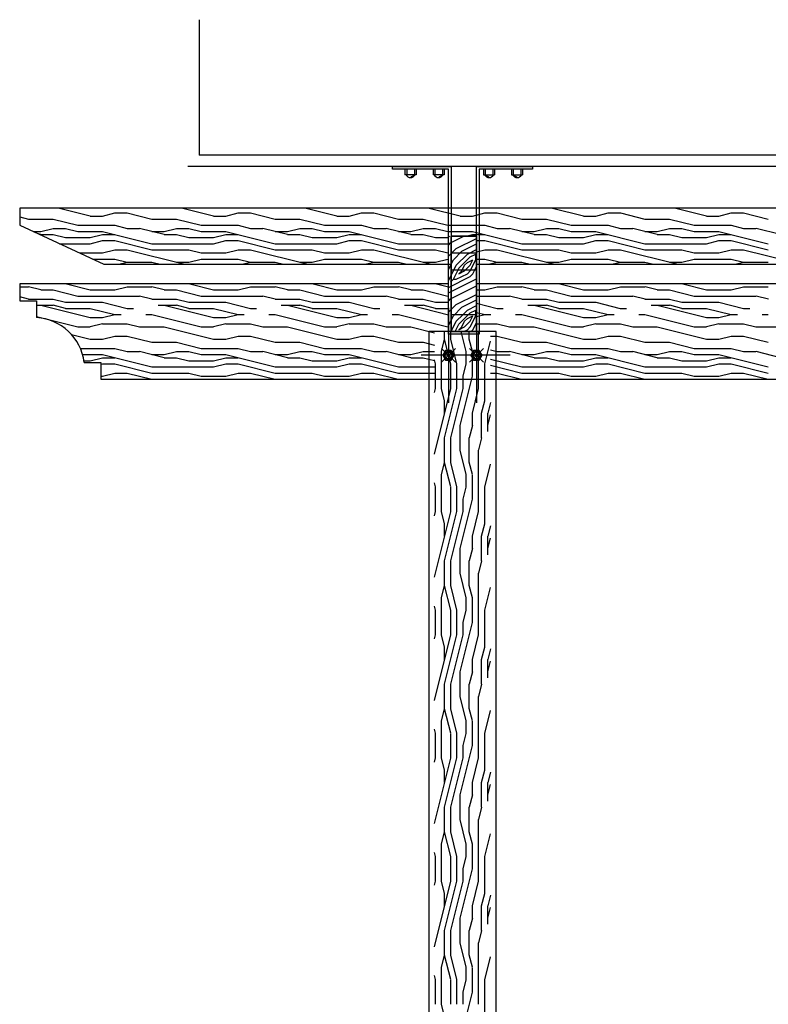
# Model space of a CAD drawing. Units: inches. Extents: x -111660 to 251509, y -311995 to -97571.
# Drawn here: x -55502 to -42144, y -225336 to -207749 of the extents above; entities that cross this region are included whole.
import ezdxf

# ---------------------------------------------------------------- set-up
doc = ezdxf.new("R2010")
doc.units = ezdxf.units.IN
doc.header["$MEASUREMENT"] = 0
doc.layers.add('freecads.com', color=7, linetype='Continuous')

msp = doc.modelspace()

# ---------------------------------------------------------------- linework, layer by layer
at = {"layer": 'freecads.com', "ltscale": 0.5}
for p, q in [((-52302, -207749), (-52302, -210170)), ((-29602, -210170), (-52302, -210170)), ((-29602, -210370), (-52502, -210370)), ((-30002, -211118), (-55502, -211118)), ((-55502, -211118), (-55502, -211418)), ((-54793, -211118), (-54244, -211255)), ((-54024, -211256), (-53804, -211201)), ((-53804, -211201), (-53584, -211201)), ((-53584, -211200), (-53144, -211310)), ((-52593, -211118), (-52044, -211255)), ((-51824, -211256), (-51604, -211201)), ((-51604, -211201), (-51384, -211201)), ((-51384, -211200), (-50944, -211310)), ((-50393, -211118), (-49844, -211255)), ((-49624, -211256), (-49404, -211201)), ((-49404, -211201), (-49184, -211201)), ((-49184, -211200), (-48744, -211310)), ((-48193, -211118), (-47644, -211255)), ((-47424, -211256), (-47204, -211201)), ((-47204, -211201), (-46984, -211201)), ((-46984, -211200), (-46544, -211310)), ((-45993, -211118), (-45444, -211255)), ((-45224, -211256), (-45004, -211201)), ((-45004, -211201), (-44784, -211201)), ((-44784, -211200), (-44344, -211310)), ((-43793, -211118), (-43244, -211255)), ((-43024, -211256), (-42804, -211201)), ((-42804, -211201), (-42584, -211201)), ((-42584, -211200), (-42144, -211310)), ((-55502, -211271), (-55344, -211310)), ((-55344, -211311), (-54904, -211311)), ((-54904, -211310), (-54464, -211420)), ((-54244, -211256), (-54024, -211256)), ((-53144, -211311), (-52704, -211311)), ((-52704, -211310), (-52264, -211420)), ((-52044, -211256), (-51824, -211256)), ((-50944, -211311), (-50504, -211311)), ((-50504, -211310), (-50064, -211420)), ((-49844, -211256), (-49624, -211256)), ((-48744, -211311), (-48304, -211311)), ((-48304, -211310), (-47864, -211420)), ((-47644, -211256), (-47424, -211256)), ((-46544, -211311), (-46104, -211311)), ((-46104, -211310), (-45664, -211420)), ((-45444, -211256), (-45224, -211256)), ((-44344, -211311), (-43904, -211311)), ((-43904, -211310), (-43464, -211420)), ((-43244, -211256), (-43024, -211256)), ((-55502, -211418), (-54002, -212118)), ((-55262, -211531), (-55124, -211531)), ((-55124, -211531), (-54904, -211476)), ((-54904, -211476), (-54684, -211476)), ((-54684, -211476), (-54464, -211531)), ((-54464, -211421), (-53804, -211421)), ((-54464, -211531), (-54024, -211531)), ((-54024, -211531), (-53144, -211750)), ((-53804, -211421), (-53584, -211476)), ((-53584, -211476), (-53364, -211476)), ((-52924, -211586), (-53363, -211476)), ((-53144, -211531), (-52924, -211531)), ((-52924, -211531), (-52704, -211476)), ((-52704, -211476), (-52484, -211476)), ((-52484, -211476), (-52264, -211531)), ((-52264, -211421), (-51604, -211421)), ((-52264, -211531), (-51824, -211531)), ((-51824, -211531), (-50944, -211750)), ((-51604, -211421), (-51384, -211476)), ((-51384, -211476), (-51164, -211476)), ((-50724, -211586), (-51163, -211476)), ((-50944, -211531), (-50724, -211531)), ((-50724, -211531), (-50504, -211476)), ((-50504, -211476), (-50284, -211476)), ((-50284, -211476), (-50064, -211531)), ((-50064, -211421), (-49404, -211421)), ((-50064, -211531), (-49624, -211531)), ((-49624, -211531), (-48744, -211750)), ((-49404, -211421), (-49184, -211476)), ((-49184, -211476), (-48964, -211476)), ((-48524, -211586), (-48963, -211476)), ((-48744, -211531), (-48524, -211531)), ((-48524, -211531), (-48304, -211476)), ((-48304, -211476), (-48084, -211476)), ((-48084, -211476), (-47864, -211531)), ((-47864, -211421), (-47204, -211421)), ((-47864, -211531), (-47424, -211531)), ((-47424, -211531), (-46544, -211750)), ((-47204, -211421), (-46984, -211476)), ((-46984, -211476), (-46764, -211476)), ((-46324, -211586), (-46763, -211476)), ((-46544, -211531), (-46324, -211531)), ((-46324, -211531), (-46104, -211476)), ((-46104, -211476), (-45884, -211476)), ((-45884, -211476), (-45664, -211531)), ((-45664, -211421), (-45004, -211421)), ((-45664, -211531), (-45224, -211531)), ((-45224, -211531), (-44344, -211750)), ((-45004, -211421), (-44784, -211476)), ((-44784, -211476), (-44564, -211476)), ((-44124, -211586), (-44563, -211476)), ((-44344, -211531), (-44124, -211531)), ((-44124, -211531), (-43904, -211476)), ((-43904, -211476), (-43684, -211476)), ((-43684, -211476), (-43464, -211531)), ((-43464, -211421), (-42804, -211421)), ((-43464, -211531), (-43024, -211531)), ((-43024, -211531), (-42144, -211750)), ((-42804, -211421), (-42584, -211476)), ((-42584, -211476), (-42364, -211476)), ((-41924, -211586), (-42363, -211476)), ((-55124, -211586), (-55167, -211575)), ((-55124, -211586), (-54904, -211586)), ((-54904, -211586), (-54684, -211641)), ((-54684, -211641), (-54244, -211641)), ((-54244, -211641), (-54024, -211586)), ((-54244, -211751), (-54024, -211696)), ((-54024, -211586), (-53804, -211586)), ((-54024, -211696), (-53804, -211696)), ((-53804, -211696), (-53144, -211860)), ((-52924, -211586), (-52704, -211586)), ((-52704, -211586), (-52484, -211641)), ((-52484, -211641), (-52044, -211641)), ((-52044, -211641), (-51824, -211586)), ((-52044, -211751), (-51824, -211696)), ((-51824, -211586), (-51604, -211586)), ((-51824, -211696), (-51604, -211696)), ((-51604, -211696), (-50944, -211860)), ((-50724, -211586), (-50504, -211586)), ((-50504, -211586), (-50284, -211641)), ((-50284, -211641), (-49844, -211641)), ((-49844, -211641), (-49624, -211586)), ((-49844, -211751), (-49624, -211696)), ((-49624, -211586), (-49404, -211586)), ((-49624, -211696), (-49404, -211696)), ((-49404, -211696), (-48744, -211860)), ((-48524, -211586), (-48304, -211586)), ((-48304, -211586), (-48084, -211641)), ((-48084, -211641), (-47852, -211641)), ((-47852, -211630), (-47829, -211618)), ((-47852, -211774), (-47814, -211736)), ((-47814, -211736), (-47579, -211618)), ((-47802, -211615), (-47352, -211615)), ((-47802, -213318), (-47802, -211615)), ((-47352, -211618), (-47802, -211618)), ((-47714, -211836), (-47352, -211655)), ((-47542, -211615), (-47424, -211586)), ((-47424, -211586), (-47204, -211586)), ((-47352, -211615), (-47352, -213318)), ((-47352, -211696), (-47204, -211696)), ((-47204, -211696), (-46544, -211860)), ((-46324, -211586), (-46104, -211586)), ((-46104, -211586), (-45884, -211641)), ((-45884, -211641), (-45444, -211641)), ((-45444, -211641), (-45224, -211586)), ((-45444, -211751), (-45224, -211696)), ((-45224, -211586), (-45004, -211586)), ((-45224, -211696), (-45004, -211696)), ((-45004, -211696), (-44344, -211860)), ((-44124, -211586), (-43904, -211586)), ((-43904, -211586), (-43684, -211641)), ((-43684, -211641), (-43244, -211641)), ((-43244, -211641), (-43024, -211586)), ((-43244, -211751), (-43024, -211696)), ((-43024, -211586), (-42804, -211586)), ((-43024, -211696), (-42804, -211696)), ((-42804, -211696), (-42144, -211860)), ((-54790, -211751), (-54244, -211751)), ((-54437, -211916), (-54024, -211916)), ((-54024, -211916), (-53804, -211861)), ((-53804, -211861), (-53584, -211861)), ((-53584, -211861), (-52553, -212118)), ((-53144, -211751), (-52044, -211751)), ((-53144, -211861), (-52484, -211861)), ((-52484, -211861), (-52264, -211916)), ((-52264, -211916), (-51824, -211916)), ((-51824, -211916), (-51604, -211861)), ((-51604, -211861), (-51384, -211861)), ((-51384, -211861), (-50353, -212118)), ((-50944, -211751), (-49844, -211751)), ((-50944, -211861), (-50284, -211861)), ((-50284, -211861), (-50064, -211916)), ((-50064, -211916), (-49624, -211916)), ((-49624, -211916), (-49404, -211861)), ((-49404, -211861), (-49184, -211861)), ((-49184, -211861), (-48153, -212118)), ((-48744, -211751), (-47852, -211751)), ((-48744, -211861), (-48084, -211861)), ((-48084, -211861), (-47864, -211916)), ((-47864, -211916), (-47852, -211916)), ((-47852, -211974), (-47714, -211836)), ((-47764, -212036), (-47614, -211886)), ((-47614, -211886), (-47352, -211755)), ((-47514, -211936), (-47352, -211855)), ((-47352, -211898), (-47204, -211861)), ((-47204, -211861), (-46984, -211861)), ((-46984, -211861), (-45953, -212118)), ((-46544, -211751), (-45444, -211751)), ((-46544, -211861), (-45884, -211861)), ((-45884, -211861), (-45664, -211916)), ((-45664, -211916), (-45224, -211916)), ((-45224, -211916), (-45004, -211861)), ((-45004, -211861), (-44784, -211861)), ((-44784, -211861), (-43753, -212118)), ((-44344, -211751), (-43244, -211751)), ((-44344, -211861), (-43684, -211861)), ((-43684, -211861), (-43464, -211916)), ((-43464, -211916), (-43024, -211916)), ((-43024, -211916), (-42804, -211861)), ((-42804, -211861), (-42584, -211861)), ((-42584, -211861), (-41553, -212118)), ((-54201, -212026), (-53804, -212026)), ((-53804, -212026), (-53584, -212081)), ((-53735, -212118), (-53584, -212081)), ((-53584, -212081), (-53144, -212081)), ((-53144, -212081), (-52993, -212118)), ((-52704, -212081), (-52484, -212081)), ((-52484, -212081), (-52264, -212026)), ((-52264, -212026), (-51604, -212026)), ((-51604, -212026), (-51384, -212081)), ((-51535, -212118), (-51384, -212081)), ((-51384, -212081), (-50944, -212081)), ((-50944, -212081), (-50793, -212118)), ((-50504, -212081), (-50284, -212081)), ((-50284, -212081), (-50064, -212026)), ((-50064, -212026), (-49404, -212026)), ((-49404, -212026), (-49184, -212081)), ((-49335, -212118), (-49184, -212081)), ((-49184, -212081), (-48744, -212081)), ((-48744, -212081), (-48593, -212118)), ((-48304, -212081), (-48084, -212081)), ((-48084, -212081), (-47864, -212026)), ((-47864, -212026), (-47852, -212026)), ((-47852, -212212), (-47764, -212036)), ((-47352, -211918), (-47802, -211918)), ((-47714, -212136), (-47514, -211936)), ((-47664, -212186), (-47464, -211986)), ((-47564, -212136), (-47514, -212086)), ((-47514, -212086), (-47414, -212036)), ((-47464, -211986), (-47364, -211936)), ((-47464, -212236), (-47364, -212036)), ((-47464, -212136), (-47414, -212036)), ((-47364, -211936), (-47352, -211924)), ((-47364, -212036), (-47364, -211936)), ((-47352, -212026), (-47204, -212026)), ((-47204, -212026), (-46984, -212081)), ((-47135, -212118), (-46984, -212081)), ((-46984, -212081), (-46544, -212081)), ((-46544, -212081), (-46393, -212118)), ((-46104, -212081), (-45884, -212081)), ((-45884, -212081), (-45664, -212026)), ((-45664, -212026), (-45004, -212026)), ((-45004, -212026), (-44784, -212081)), ((-44935, -212118), (-44784, -212081)), ((-44784, -212081), (-44344, -212081)), ((-44344, -212081), (-44193, -212118)), ((-43904, -212081), (-43684, -212081)), ((-43684, -212081), (-43464, -212026)), ((-43464, -212026), (-42804, -212026)), ((-42804, -212026), (-42584, -212081)), ((-42735, -212118), (-42584, -212081)), ((-42584, -212081), (-42144, -212081)), ((-54002, -212118), (-47802, -212118)), ((-47852, -212412), (-47714, -212136)), ((-47802, -212218), (-47352, -212218)), ((-47764, -212386), (-47680, -212218)), ((-47680, -212218), (-47664, -212186)), ((-47664, -212286), (-47614, -212236)), ((-47664, -212286), (-47564, -212236)), ((-47614, -212236), (-47564, -212136)), ((-47564, -212236), (-47547, -212218)), ((-47547, -212218), (-47464, -212136)), ((-47514, -212286), (-47464, -212236)), ((-47414, -212286), (-47380, -212218)), ((-47380, -212218), (-47352, -212162)), ((-47352, -212118), (-32352, -212118)), ((-47852, -212530), (-47464, -212336)), ((-47852, -212630), (-47364, -212386)), ((-47814, -212436), (-47764, -212386)), ((-47764, -212386), (-47714, -212386)), ((-47714, -212386), (-47514, -212286)), ((-47464, -212336), (-47414, -212286)), ((-47364, -212386), (-47352, -212374)), ((-47852, -212470), (-55502, -212470)), ((-55502, -212470), (-55502, -212770)), ((-55502, -212521), (-55344, -212521)), ((-55124, -212576), (-55343, -212521)), ((-55124, -212576), (-54904, -212576)), ((-54904, -212576), (-54464, -212686)), ((-54666, -212470), (-54244, -212575)), ((-54244, -212576), (-53804, -212576)), ((-53804, -212576), (-53584, -212521)), ((-53584, -212521), (-53144, -212521)), ((-52924, -212576), (-53143, -212521)), ((-52924, -212576), (-52704, -212576)), ((-52704, -212576), (-52264, -212686)), ((-52466, -212470), (-52044, -212575)), ((-52044, -212576), (-51604, -212576)), ((-51604, -212576), (-51384, -212521)), ((-51384, -212521), (-50944, -212521)), ((-50724, -212576), (-50943, -212521)), ((-50724, -212576), (-50504, -212576)), ((-50504, -212576), (-50064, -212686)), ((-50266, -212470), (-49844, -212575)), ((-49844, -212576), (-49404, -212576)), ((-49404, -212576), (-49184, -212521)), ((-49184, -212521), (-48744, -212521)), ((-48524, -212576), (-48743, -212521)), ((-48524, -212576), (-48304, -212576)), ((-48304, -212576), (-47864, -212686)), ((-48066, -212470), (-47852, -212523)), ((-47814, -212736), (-47352, -212505)), ((-32352, -212470), (-47352, -212470)), ((-47352, -212576), (-47204, -212576)), ((-47204, -212576), (-46984, -212521)), ((-46984, -212521), (-46544, -212521)), ((-46324, -212576), (-46543, -212521)), ((-46324, -212576), (-46104, -212576)), ((-46104, -212576), (-45664, -212686)), ((-45866, -212470), (-45444, -212575)), ((-45444, -212576), (-45004, -212576)), ((-45004, -212576), (-44784, -212521)), ((-44784, -212521), (-44344, -212521)), ((-44124, -212576), (-44343, -212521)), ((-44124, -212576), (-43904, -212576)), ((-43904, -212576), (-43464, -212686)), ((-43666, -212470), (-43244, -212575)), ((-43244, -212576), (-42804, -212576)), ((-42804, -212576), (-42584, -212521)), ((-42584, -212521), (-42144, -212521)), ((-55343, -212741), (-55502, -212701)), ((-55502, -212770), (-55202, -212770)), ((-55344, -212741), (-54904, -212741)), ((-55202, -212770), (-55202, -213070)), ((-54904, -212741), (-54684, -212796)), ((-54684, -212796), (-54024, -212796)), ((-54464, -212686), (-53364, -212686)), ((-54024, -212795), (-53585, -212905)), ((-53143, -212741), (-53363, -212686)), ((-53144, -212741), (-52704, -212741)), ((-52704, -212741), (-52484, -212796)), ((-52484, -212796), (-51824, -212796)), ((-52264, -212686), (-51164, -212686)), ((-51824, -212795), (-51385, -212905)), ((-50943, -212741), (-51163, -212686)), ((-50944, -212741), (-50504, -212741)), ((-50504, -212741), (-50284, -212796)), ((-50284, -212796), (-49624, -212796)), ((-50064, -212686), (-48964, -212686)), ((-49624, -212795), (-49185, -212905)), ((-48743, -212741), (-48963, -212686)), ((-48744, -212741), (-48304, -212741)), ((-48304, -212741), (-48084, -212796)), ((-48084, -212796), (-47852, -212796)), ((-47864, -212686), (-47852, -212686)), ((-47852, -212774), (-47814, -212736)), ((-47714, -212836), (-47352, -212655)), ((-47614, -212886), (-47352, -212755)), ((-47352, -212686), (-46764, -212686)), ((-46543, -212741), (-46763, -212686)), ((-46544, -212741), (-46104, -212741)), ((-46104, -212741), (-45884, -212796)), ((-45884, -212796), (-45224, -212796)), ((-45664, -212686), (-44564, -212686)), ((-45224, -212795), (-44785, -212905)), ((-44343, -212741), (-44563, -212686)), ((-44344, -212741), (-43904, -212741)), ((-43904, -212741), (-43684, -212796)), ((-43684, -212796), (-43024, -212796)), ((-43464, -212686), (-42364, -212686)), ((-43024, -212795), (-42585, -212905)), ((-42143, -212741), (-42363, -212686)), ((-55202, -212851), (-54904, -212851)), ((-55124, -212851), (-54244, -213070)), ((-54684, -212906), (-54903, -212851)), ((-54684, -212906), (-54244, -212906)), ((-54244, -212905), (-53804, -213015)), ((-53584, -212906), (-53474, -212906)), ((-53034, -212851), (-52704, -212851)), ((-52924, -212851), (-52044, -213070)), ((-52484, -212906), (-52703, -212851)), ((-52484, -212906), (-52044, -212906)), ((-52044, -212905), (-51604, -213015)), ((-51384, -212906), (-51274, -212906)), ((-50834, -212851), (-50504, -212851)), ((-50724, -212851), (-49844, -213070)), ((-50284, -212906), (-50503, -212851)), ((-50284, -212906), (-49844, -212906)), ((-49844, -212905), (-49404, -213015)), ((-49184, -212906), (-49074, -212906)), ((-48634, -212851), (-48304, -212851)), ((-48524, -212851), (-47852, -213018)), ((-48084, -212906), (-48303, -212851)), ((-48084, -212906), (-47852, -212906)), ((-47852, -212974), (-47714, -212836)), ((-47764, -213036), (-47614, -212886)), ((-47597, -213018), (-47514, -212936)), ((-47514, -212936), (-47352, -212855)), ((-47464, -212986), (-47364, -212936)), ((-47364, -212936), (-47352, -212924)), ((-47364, -213036), (-47364, -212936)), ((-47352, -212813), (-46985, -212905)), ((-46984, -212906), (-46874, -212906)), ((-46434, -212851), (-46104, -212851)), ((-46324, -212851), (-45444, -213070)), ((-45884, -212906), (-46103, -212851)), ((-45884, -212906), (-45444, -212906)), ((-45444, -212905), (-45004, -213015)), ((-44784, -212906), (-44674, -212906)), ((-44234, -212851), (-43904, -212851)), ((-44124, -212851), (-43244, -213070)), ((-43684, -212906), (-43903, -212851)), ((-43684, -212906), (-43244, -212906)), ((-43244, -212905), (-42804, -213015)), ((-42584, -212906), (-42474, -212906)), ((-55202, -213051), (-54464, -213235)), ((-54244, -213071), (-54024, -213071)), ((-54024, -213071), (-53804, -213016)), ((-53804, -213016), (-53694, -213016)), ((-53254, -213016), (-53144, -213016)), ((-53144, -213016), (-52264, -213235)), ((-52044, -213071), (-51824, -213071)), ((-51824, -213071), (-51604, -213016)), ((-51604, -213016), (-51494, -213016)), ((-51054, -213016), (-50944, -213016)), ((-50944, -213016), (-50064, -213235)), ((-49844, -213071), (-49624, -213071)), ((-49624, -213071), (-49404, -213016)), ((-49404, -213016), (-49294, -213016)), ((-48854, -213016), (-48744, -213016)), ((-48744, -213016), (-47864, -213235)), ((-47852, -213212), (-47764, -213036)), ((-47805, -213318), (-47714, -213136)), ((-47352, -213018), (-47802, -213018)), ((-47714, -213136), (-47597, -213018)), ((-47664, -213186), (-47497, -213018)), ((-47614, -213236), (-47564, -213136)), ((-47564, -213136), (-47514, -213086)), ((-47564, -213236), (-47464, -213136)), ((-47514, -213086), (-47414, -213036)), ((-47497, -213018), (-47464, -212986)), ((-47464, -213136), (-47414, -213036)), ((-47464, -213236), (-47364, -213036)), ((-47352, -212978), (-47204, -213015)), ((-47352, -213053), (-47204, -213016)), ((-47204, -213016), (-47094, -213016)), ((-46654, -213016), (-46544, -213016)), ((-46544, -213016), (-45664, -213235)), ((-45444, -213071), (-45224, -213071)), ((-45224, -213071), (-45004, -213016)), ((-45004, -213016), (-44894, -213016)), ((-44454, -213016), (-44344, -213016)), ((-44344, -213016), (-43464, -213235)), ((-43244, -213071), (-43024, -213071)), ((-43024, -213071), (-42804, -213016)), ((-42804, -213016), (-42694, -213016)), ((-42254, -213016), (-42144, -213016)), ((-54464, -213236), (-54244, -213236)), ((-54024, -213181), (-54244, -213236)), ((-54024, -213181), (-53584, -213181)), ((-53584, -213181), (-53364, -213236)), ((-53364, -213236), (-52924, -213236)), ((-52924, -213236), (-52044, -213455)), ((-52264, -213236), (-52044, -213236)), ((-51824, -213181), (-52044, -213236)), ((-51824, -213181), (-51384, -213181)), ((-51384, -213181), (-51164, -213236)), ((-51164, -213236), (-50724, -213236)), ((-50724, -213236), (-49844, -213455)), ((-50064, -213236), (-49844, -213236)), ((-49624, -213181), (-49844, -213236)), ((-49624, -213181), (-49184, -213181)), ((-49184, -213181), (-48964, -213236)), ((-48964, -213236), (-48524, -213236)), ((-48524, -213236), (-48102, -213341)), ((-47002, -213318), (-48202, -213318)), ((-48202, -213318), (-48202, -238470)), ((-47919, -213456), (-47919, -213318)), ((-47864, -213236), (-47852, -213236)), ((-47809, -213456), (-47809, -213318)), ((-47730, -213318), (-47664, -213186)), ((-47664, -213286), (-47614, -213236)), ((-47664, -213286), (-47564, -213236)), ((-47534, -213675), (-47623, -213318)), ((-47579, -213318), (-47514, -213286)), ((-47514, -213286), (-47464, -213236)), ((-47479, -213456), (-47479, -213318)), ((-47447, -213318), (-47414, -213286)), ((-47414, -213286), (-47352, -213162)), ((-47352, -213181), (-46984, -213181)), ((-47314, -214336), (-47314, -213318)), ((-47002, -238470), (-47002, -213318)), ((-46984, -213181), (-46764, -213236)), ((-46764, -213236), (-46324, -213236)), ((-46324, -213236), (-45444, -213455)), ((-45664, -213236), (-45444, -213236)), ((-45224, -213181), (-45444, -213236)), ((-45224, -213181), (-44784, -213181)), ((-44784, -213181), (-44564, -213236)), ((-44564, -213236), (-44124, -213236)), ((-44124, -213236), (-43244, -213455)), ((-43464, -213236), (-43244, -213236)), ((-43024, -213181), (-43244, -213236)), ((-43024, -213181), (-42584, -213181)), ((-42584, -213181), (-42364, -213236)), ((-42364, -213236), (-41924, -213236)), ((-54577, -213372), (-54244, -213455)), ((-54244, -213456), (-54024, -213456)), ((-54024, -213456), (-53804, -213401)), ((-53804, -213401), (-53584, -213401)), ((-53584, -213400), (-53144, -213510)), ((-52044, -213456), (-51824, -213456)), ((-51824, -213456), (-51604, -213401)), ((-51604, -213401), (-51384, -213401)), ((-51384, -213400), (-50944, -213510)), ((-49844, -213456), (-49624, -213456)), ((-49624, -213456), (-49404, -213401)), ((-49404, -213401), (-49184, -213401)), ((-49184, -213400), (-48744, -213510)), ((-47974, -213676), (-47919, -213456)), ((-47809, -213895), (-47919, -213456)), ((-47699, -213895), (-47809, -213456)), ((-47424, -213675), (-47479, -213455)), ((-47204, -213896), (-47102, -213489)), ((-47102, -213401), (-46984, -213401)), ((-46984, -213400), (-46544, -213510)), ((-45444, -213456), (-45224, -213456)), ((-45224, -213456), (-45004, -213401)), ((-45004, -213401), (-44784, -213401)), ((-44784, -213400), (-44344, -213510)), ((-43244, -213456), (-43024, -213456)), ((-43024, -213456), (-42804, -213401)), ((-42804, -213401), (-42584, -213401)), ((-42584, -213400), (-42144, -213510)), ((-54419, -213621), (-53804, -213621)), ((-53804, -213621), (-53584, -213676)), ((-53584, -213676), (-53364, -213676)), ((-52924, -213786), (-53363, -213676)), ((-53144, -213511), (-52704, -213511)), ((-52924, -213731), (-52704, -213676)), ((-52704, -213510), (-52264, -213620)), ((-52704, -213676), (-52484, -213676)), ((-52484, -213676), (-52264, -213731)), ((-52264, -213621), (-51604, -213621)), ((-51604, -213621), (-51384, -213676)), ((-51384, -213676), (-51164, -213676)), ((-50724, -213786), (-51163, -213676)), ((-50944, -213511), (-50504, -213511)), ((-50724, -213731), (-50504, -213676)), ((-50504, -213510), (-50064, -213620)), ((-50504, -213676), (-50284, -213676)), ((-50284, -213676), (-50064, -213731)), ((-50064, -213621), (-49404, -213621)), ((-49404, -213621), (-49184, -213676)), ((-49184, -213676), (-48964, -213676)), ((-48524, -213786), (-48963, -213676)), ((-48744, -213511), (-48304, -213511)), ((-48524, -213731), (-48304, -213676)), ((-48304, -213510), (-48102, -213561)), ((-48304, -213676), (-48102, -213676)), ((-47974, -214336), (-47974, -213676)), ((-47534, -213896), (-47534, -213676)), ((-47424, -214116), (-47424, -213676)), ((-47102, -213646), (-46984, -213676)), ((-46984, -213676), (-46764, -213676)), ((-46324, -213786), (-46763, -213676)), ((-46544, -213511), (-46104, -213511)), ((-46324, -213731), (-46104, -213676)), ((-46104, -213510), (-45664, -213620)), ((-46104, -213676), (-45884, -213676)), ((-45884, -213676), (-45664, -213731)), ((-45664, -213621), (-45004, -213621)), ((-45004, -213621), (-44784, -213676)), ((-44784, -213676), (-44564, -213676)), ((-44124, -213786), (-44563, -213676)), ((-44344, -213511), (-43904, -213511)), ((-44124, -213731), (-43904, -213676)), ((-43904, -213510), (-43464, -213620)), ((-43904, -213676), (-43684, -213676)), ((-43684, -213676), (-43464, -213731)), ((-43464, -213621), (-42804, -213621)), ((-42804, -213621), (-42584, -213676)), ((-42584, -213676), (-42364, -213676)), ((-41924, -213786), (-42363, -213676)), ((-54380, -213731), (-54024, -213731)), ((-54356, -213841), (-54244, -213841)), ((-54244, -213841), (-54024, -213786)), ((-54024, -213731), (-53144, -213950)), ((-54024, -213786), (-53804, -213786)), ((-53144, -213731), (-52924, -213731)), ((-52924, -213786), (-52704, -213786)), ((-52704, -213786), (-52484, -213841)), ((-52484, -213841), (-52044, -213841)), ((-52264, -213731), (-51824, -213731)), ((-52044, -213841), (-51824, -213786)), ((-51824, -213731), (-50944, -213950)), ((-51824, -213786), (-51604, -213786)), ((-50944, -213731), (-50724, -213731)), ((-50724, -213786), (-50504, -213786)), ((-50504, -213786), (-50284, -213841)), ((-50284, -213841), (-49844, -213841)), ((-50064, -213731), (-49624, -213731)), ((-49844, -213841), (-49624, -213786)), ((-49624, -213731), (-48744, -213950)), ((-49624, -213786), (-49404, -213786)), ((-48744, -213731), (-48524, -213731)), ((-48524, -213786), (-48304, -213786)), ((-48304, -213786), (-48102, -213836)), ((-48084, -213895), (-48102, -213822)), ((-47102, -213811), (-46544, -213950)), ((-46544, -213731), (-46324, -213731)), ((-46324, -213786), (-46104, -213786)), ((-46104, -213786), (-45884, -213841)), ((-45884, -213841), (-45444, -213841)), ((-45664, -213731), (-45224, -213731)), ((-45444, -213841), (-45224, -213786)), ((-45224, -213731), (-44344, -213950)), ((-45224, -213786), (-45004, -213786)), ((-44344, -213731), (-44124, -213731)), ((-44124, -213786), (-43904, -213786)), ((-43904, -213786), (-43684, -213841)), ((-43684, -213841), (-43244, -213841)), ((-43464, -213731), (-43024, -213731)), ((-43244, -213841), (-43024, -213786)), ((-43024, -213731), (-42144, -213950)), ((-43024, -213786), (-42804, -213786)), ((-54352, -213870), (-54052, -213870)), ((-54052, -213870), (-54052, -214170)), ((-54052, -213903), (-54024, -213896)), ((-54024, -213896), (-53804, -213896)), ((-53804, -213896), (-53144, -214060)), ((-53144, -213951), (-52044, -213951)), ((-52044, -213951), (-51824, -213896)), ((-51824, -213896), (-51604, -213896)), ((-51604, -213896), (-50944, -214060)), ((-50944, -213951), (-49844, -213951)), ((-49844, -213951), (-49624, -213896)), ((-49624, -213896), (-49404, -213896)), ((-49404, -213896), (-48744, -214060)), ((-48744, -213951), (-48102, -213951)), ((-48084, -214336), (-48084, -213896)), ((-47809, -214336), (-47809, -213896)), ((-47699, -214336), (-47699, -213896)), ((-47589, -214116), (-47534, -213896)), ((-47204, -214556), (-47204, -213896)), ((-47102, -213921), (-46544, -214060)), ((-46544, -213951), (-45444, -213951)), ((-45444, -213951), (-45224, -213896)), ((-45224, -213896), (-45004, -213896)), ((-45004, -213896), (-44344, -214060)), ((-44344, -213951), (-43244, -213951)), ((-43244, -213951), (-43024, -213896)), ((-43024, -213896), (-42804, -213896)), ((-42804, -213896), (-42144, -214060)), ((-54052, -214116), (-54024, -214116)), ((-54052, -214170), (-48852, -214170)), ((-54052, -214170), (-29702, -214170)), ((-54024, -214116), (-53804, -214061)), ((-53804, -214061), (-53584, -214061)), ((-53584, -214061), (-53146, -214170)), ((-53144, -214061), (-52484, -214061)), ((-52484, -214061), (-52264, -214116)), ((-52264, -214116), (-51824, -214116)), ((-51824, -214116), (-51604, -214061)), ((-51604, -214061), (-51384, -214061)), ((-51384, -214061), (-50946, -214170)), ((-50944, -214061), (-50284, -214061)), ((-50284, -214061), (-50064, -214116)), ((-50064, -214116), (-49624, -214116)), ((-49624, -214116), (-49404, -214061)), ((-49404, -214061), (-49184, -214061)), ((-49184, -214061), (-48746, -214170)), ((-48744, -214061), (-48102, -214061)), ((-47644, -214996), (-47424, -214116)), ((-47589, -214336), (-47589, -214116)), ((-47102, -214061), (-46984, -214061)), ((-46984, -214061), (-46546, -214170)), ((-46544, -214061), (-45884, -214061)), ((-45884, -214061), (-45664, -214116)), ((-45664, -214116), (-45224, -214116)), ((-45224, -214116), (-45004, -214061)), ((-45004, -214061), (-44784, -214061)), ((-44784, -214061), (-44346, -214170)), ((-44344, -214061), (-43684, -214061)), ((-43684, -214061), (-43464, -214116)), ((-43464, -214116), (-43024, -214116)), ((-43024, -214116), (-42804, -214061)), ((-42804, -214061), (-42584, -214061)), ((-42584, -214061), (-42146, -214170)), ((-48102, -214409), (-48084, -214336)), ((-48102, -215509), (-47809, -214337)), ((-47919, -214555), (-47974, -214335)), ((-47919, -215216), (-47699, -214336)), ((-47809, -215216), (-47589, -214336)), ((-47424, -214776), (-47314, -214336)), ((-47919, -214776), (-47919, -214556)), ((-47259, -214776), (-47204, -214556)), ((-47102, -214589), (-47149, -214776)), ((-47424, -214996), (-47424, -214776)), ((-47259, -215216), (-47259, -214776)), ((-47149, -215106), (-47149, -214776)), ((-47149, -214996), (-47102, -214809)), ((-47644, -215436), (-47644, -214996)), ((-47424, -214996), (-47479, -215216)), ((-47919, -215656), (-47919, -215216)), ((-47809, -215656), (-47809, -215216)), ((-47479, -215656), (-47479, -215216)), ((-47259, -215215), (-47314, -215435)), ((-47534, -215875), (-47644, -215436)), ((-47314, -216536), (-47314, -215436)), ((-47974, -215876), (-47919, -215656)), ((-47809, -216095), (-47919, -215656)), ((-47699, -216095), (-47809, -215656)), ((-47424, -215875), (-47479, -215655)), ((-47204, -216096), (-47102, -215689)), ((-47974, -216536), (-47974, -215876)), ((-47534, -216096), (-47534, -215876)), ((-47424, -216316), (-47424, -215876)), ((-48084, -216095), (-48102, -216022)), ((-48084, -216536), (-48084, -216096)), ((-47809, -216536), (-47809, -216096)), ((-47699, -216536), (-47699, -216096)), ((-47589, -216316), (-47534, -216096)), ((-47204, -216756), (-47204, -216096)), ((-47644, -217196), (-47424, -216316)), ((-47589, -216536), (-47589, -216316)), ((-48102, -216609), (-48084, -216536)), ((-48102, -217709), (-47809, -216537)), ((-47919, -216755), (-47974, -216535)), ((-47919, -217416), (-47699, -216536)), ((-47809, -217416), (-47589, -216536)), ((-47424, -216976), (-47314, -216536)), ((-47919, -216976), (-47919, -216756)), ((-47259, -216976), (-47204, -216756)), ((-47102, -216789), (-47149, -216976)), ((-47424, -217196), (-47424, -216976)), ((-47259, -217416), (-47259, -216976)), ((-47149, -217306), (-47149, -216976)), ((-47149, -217196), (-47102, -217009)), ((-47644, -217636), (-47644, -217196)), ((-47424, -217196), (-47479, -217416)), ((-47919, -217856), (-47919, -217416)), ((-47809, -217856), (-47809, -217416)), ((-47479, -217856), (-47479, -217416)), ((-47259, -217415), (-47314, -217635)), ((-47534, -218075), (-47644, -217636)), ((-47314, -218736), (-47314, -217636)), ((-47974, -218076), (-47919, -217856)), ((-47809, -218295), (-47919, -217856)), ((-47699, -218295), (-47809, -217856)), ((-47424, -218075), (-47479, -217855)), ((-47204, -218296), (-47102, -217889)), ((-48084, -218295), (-48102, -218222)), ((-47974, -218736), (-47974, -218076)), ((-47534, -218296), (-47534, -218076)), ((-47424, -218516), (-47424, -218076)), ((-48084, -218736), (-48084, -218296)), ((-47809, -218736), (-47809, -218296)), ((-47699, -218736), (-47699, -218296)), ((-47589, -218516), (-47534, -218296)), ((-47204, -218956), (-47204, -218296)), ((-47644, -219396), (-47424, -218516)), ((-47589, -218736), (-47589, -218516)), ((-48102, -218809), (-48084, -218736)), ((-48102, -219909), (-47809, -218737)), ((-47919, -218955), (-47974, -218735)), ((-47919, -219616), (-47699, -218736)), ((-47809, -219616), (-47589, -218736)), ((-47424, -219176), (-47314, -218736)), ((-47919, -219176), (-47919, -218956)), ((-47259, -219176), (-47204, -218956)), ((-47102, -218989), (-47149, -219176)), ((-47424, -219396), (-47424, -219176)), ((-47259, -219616), (-47259, -219176)), ((-47149, -219506), (-47149, -219176)), ((-47149, -219396), (-47102, -219209)), ((-47644, -219836), (-47644, -219396)), ((-47424, -219396), (-47479, -219616)), ((-47919, -220056), (-47919, -219616)), ((-47809, -220056), (-47809, -219616)), ((-47479, -220056), (-47479, -219616)), ((-47259, -219615), (-47314, -219835)), ((-47534, -220275), (-47644, -219836)), ((-47314, -220936), (-47314, -219836)), ((-47974, -220276), (-47919, -220056)), ((-47809, -220495), (-47919, -220056)), ((-47699, -220495), (-47809, -220056)), ((-47424, -220275), (-47479, -220055)), ((-47204, -220496), (-47102, -220089)), ((-47974, -220936), (-47974, -220276)), ((-47534, -220496), (-47534, -220276)), ((-47424, -220716), (-47424, -220276)), ((-48084, -220495), (-48102, -220422)), ((-48084, -220936), (-48084, -220496)), ((-47809, -220936), (-47809, -220496)), ((-47699, -220936), (-47699, -220496)), ((-47589, -220716), (-47534, -220496)), ((-47204, -221156), (-47204, -220496)), ((-47644, -221596), (-47424, -220716)), ((-47589, -220936), (-47589, -220716)), ((-48102, -221009), (-48084, -220936)), ((-48102, -222109), (-47809, -220937)), ((-47919, -221155), (-47974, -220935)), ((-47919, -221816), (-47699, -220936)), ((-47809, -221816), (-47589, -220936)), ((-47424, -221376), (-47314, -220936)), ((-47919, -221376), (-47919, -221156)), ((-47259, -221376), (-47204, -221156)), ((-47102, -221189), (-47149, -221376)), ((-47424, -221596), (-47424, -221376)), ((-47259, -221816), (-47259, -221376)), ((-47149, -221706), (-47149, -221376)), ((-47149, -221596), (-47102, -221409)), ((-47644, -222036), (-47644, -221596)), ((-47424, -221596), (-47479, -221816)), ((-47919, -222256), (-47919, -221816)), ((-47809, -222256), (-47809, -221816)), ((-47479, -222256), (-47479, -221816)), ((-47259, -221815), (-47314, -222035)), ((-47534, -222475), (-47644, -222036)), ((-47314, -223136), (-47314, -222036)), ((-47974, -222476), (-47919, -222256)), ((-47809, -222695), (-47919, -222256)), ((-47699, -222695), (-47809, -222256)), ((-47424, -222475), (-47479, -222255)), ((-47204, -222696), (-47102, -222289)), ((-48084, -222695), (-48102, -222622)), ((-47974, -223136), (-47974, -222476)), ((-47534, -222696), (-47534, -222476)), ((-47424, -222916), (-47424, -222476)), ((-48084, -223136), (-48084, -222696)), ((-47809, -223136), (-47809, -222696)), ((-47699, -223136), (-47699, -222696)), ((-47589, -222916), (-47534, -222696)), ((-47204, -223356), (-47204, -222696)), ((-47644, -223796), (-47424, -222916)), ((-47589, -223136), (-47589, -222916)), ((-48102, -223209), (-48084, -223136)), ((-48102, -224309), (-47809, -223137)), ((-47919, -223355), (-47974, -223135)), ((-47919, -224016), (-47699, -223136)), ((-47809, -224016), (-47589, -223136)), ((-47424, -223576), (-47314, -223136)), ((-47919, -223576), (-47919, -223356)), ((-47259, -223576), (-47204, -223356)), ((-47102, -223389), (-47149, -223576)), ((-47424, -223796), (-47424, -223576)), ((-47259, -224016), (-47259, -223576)), ((-47149, -223906), (-47149, -223576)), ((-47149, -223796), (-47102, -223609)), ((-47644, -224236), (-47644, -223796)), ((-47424, -223796), (-47479, -224016)), ((-47919, -224456), (-47919, -224016)), ((-47809, -224456), (-47809, -224016)), ((-47479, -224456), (-47479, -224016)), ((-47259, -224015), (-47314, -224235)), ((-47534, -224675), (-47644, -224236)), ((-47314, -225336), (-47314, -224236)), ((-47974, -224676), (-47919, -224456)), ((-47809, -224895), (-47919, -224456)), ((-47699, -224895), (-47809, -224456)), ((-47424, -224675), (-47479, -224455)), ((-47204, -224896), (-47102, -224489)), ((-47974, -225336), (-47974, -224676)), ((-47534, -224896), (-47534, -224676)), ((-47424, -225116), (-47424, -224676)), ((-48084, -224895), (-48102, -224822)), ((-48084, -225336), (-48084, -224896)), ((-47809, -225336), (-47809, -224896)), ((-47699, -225336), (-47699, -224896)), ((-47589, -225116), (-47534, -224896)), ((-47204, -225556), (-47204, -224896)), ((-47644, -225996), (-47424, -225116)), ((-47589, -225336), (-47589, -225116)), ((-47919, -225555), (-47974, -225335))]:
    msp.add_line(p, q, dxfattribs=at)
at = {"layer": 'freecads.com'}
for p, q in [((-48852, -210370), (-47802, -210370)), ((-48852, -210420), (-48852, -210370)), ((-47852, -210420), (-48852, -210420)), ((-48627, -210420), (-48627, -210520)), ((-48595, -210420), (-48595, -210520)), ((-48459, -210420), (-48459, -210520)), ((-48427, -210420), (-48427, -210520)), ((-48127, -210420), (-48127, -210520)), ((-48095, -210420), (-48095, -210520)), ((-47959, -210420), (-47959, -210520)), ((-47927, -210420), (-47927, -210520)), ((-47852, -213368), (-47852, -210420)), ((-47802, -210370), (-47802, -213318)), ((-47352, -213318), (-47352, -210370)), ((-47352, -210370), (-46352, -210370)), ((-46352, -210420), (-47302, -210420)), ((-47302, -210420), (-47302, -213368)), ((-47227, -210420), (-47227, -210520)), ((-47195, -210420), (-47195, -210520)), ((-47059, -210420), (-47059, -210520)), ((-47027, -210420), (-47027, -210520)), ((-46727, -210420), (-46727, -210520)), ((-46695, -210420), (-46695, -210520)), ((-46559, -210420), (-46559, -210520)), ((-46527, -210420), (-46527, -210520)), ((-46352, -210370), (-46352, -210420)), ((-48427, -210520), (-48627, -210520)), ((-48518, -210551), (-48515, -210559)), ((-48510, -210550), (-48506, -210556)), ((-48506, -210549), (-48502, -210555)), ((-47927, -210520), (-48127, -210520)), ((-48018, -210551), (-48015, -210559)), ((-48010, -210550), (-48006, -210556)), ((-48006, -210549), (-48002, -210555)), ((-47227, -210520), (-47027, -210520)), ((-47149, -210549), (-47152, -210555)), ((-47144, -210550), (-47149, -210556)), ((-47136, -210551), (-47140, -210559)), ((-46727, -210520), (-46527, -210520)), ((-46649, -210549), (-46652, -210555)), ((-46644, -210550), (-46649, -210556)), ((-46636, -210551), (-46640, -210559)), ((-47802, -213318), (-47352, -213318)), ((-47302, -213368), (-47852, -213368)), ((-47452, -213727), (-47352, -213744)), ((-47452, -213727), (-47452, -213761)), ((-47352, -213744), (-47452, -213761))]:
    msp.add_line(p, q, dxfattribs=at)
at = {"layer": 'freecads.com', "ltscale": 0.2}
for p, q in [((-47852, -212894), (-47852, -214594)), ((-47352, -212894), (-47352, -214594)), ((-46751, -213744), (-48338, -213744))]:
    msp.add_line(p, q, dxfattribs=at)
at = {"layer": 'freecads.com', "ltscale": 2}
for p, q in [((-47728, -213868), (-47976, -213620)), ((-47976, -213868), (-47728, -213620)), ((-47902, -213658), (-47952, -213744)), ((-47802, -213658), (-47902, -213658)), ((-47752, -213744), (-47802, -213658)), ((-47228, -213868), (-47476, -213620)), ((-47476, -213868), (-47228, -213620)), ((-47402, -213658), (-47452, -213744)), ((-47302, -213658), (-47402, -213658)), ((-47252, -213744), (-47302, -213658)), ((-47952, -213744), (-47902, -213831)), ((-47902, -213831), (-47802, -213831)), ((-47802, -213831), (-47752, -213744)), ((-47452, -213744), (-47402, -213831)), ((-47402, -213831), (-47302, -213831)), ((-47302, -213831), (-47252, -213744))]:
    msp.add_line(p, q, dxfattribs=at)
for centre in [(-47852, -213744), (-47352, -213744)]:
    msp.add_circle(centre, 76.2, dxfattribs=at)
at = {"layer": 'freecads.com'}
for centre in [(-47852, -213744), (-47352, -213744)]:
    msp.add_circle(centre, 60, dxfattribs=at)
for centre, radius, start, end in [((-48527, -210481), 88.2, 206.4906, 333.5094), ((-48528, -210455), 96.2, 275.4187, 280.4326), ((-48532, -210472), 88.3, 281.4793, 287.6557), ((-48528, -210455), 96.2, 283.1541, 312.8994), ((-48532, -210472), 88.3, 289.9655, 322.761), ((-48027, -210481), 88.2, 206.4906, 333.5094), ((-48028, -210455), 96.2, 275.4187, 280.4326), ((-48032, -210472), 88.3, 281.4793, 287.6557), ((-48028, -210455), 96.2, 283.1541, 312.8994), ((-48032, -210472), 88.3, 289.9655, 322.761), ((-47127, -210481), 88.2, 206.4906, 333.5094), ((-47122, -210472), 88.3, 217.239, 250.0345), ((-47127, -210455), 96.2, 227.1006, 256.8459), ((-47122, -210472), 88.3, 252.3443, 258.5207), ((-47127, -210455), 96.2, 259.5674, 264.5813), ((-46627, -210481), 88.2, 206.4906, 333.5094), ((-46622, -210472), 88.3, 217.239, 250.0345), ((-46627, -210455), 96.2, 227.1006, 256.8459), ((-46622, -210472), 88.3, 252.3443, 258.5207), ((-46627, -210455), 96.2, 259.5674, 264.5813)]:
    msp.add_arc(centre, radius, start, end, dxfattribs=at)
at = {"layer": 'freecads.com', "ltscale": 0.5}
msp.add_arc((-55256, -213979), 910, 6.8591, 86.6123, dxfattribs=at)

doc.saveas('drawing.dxf')
